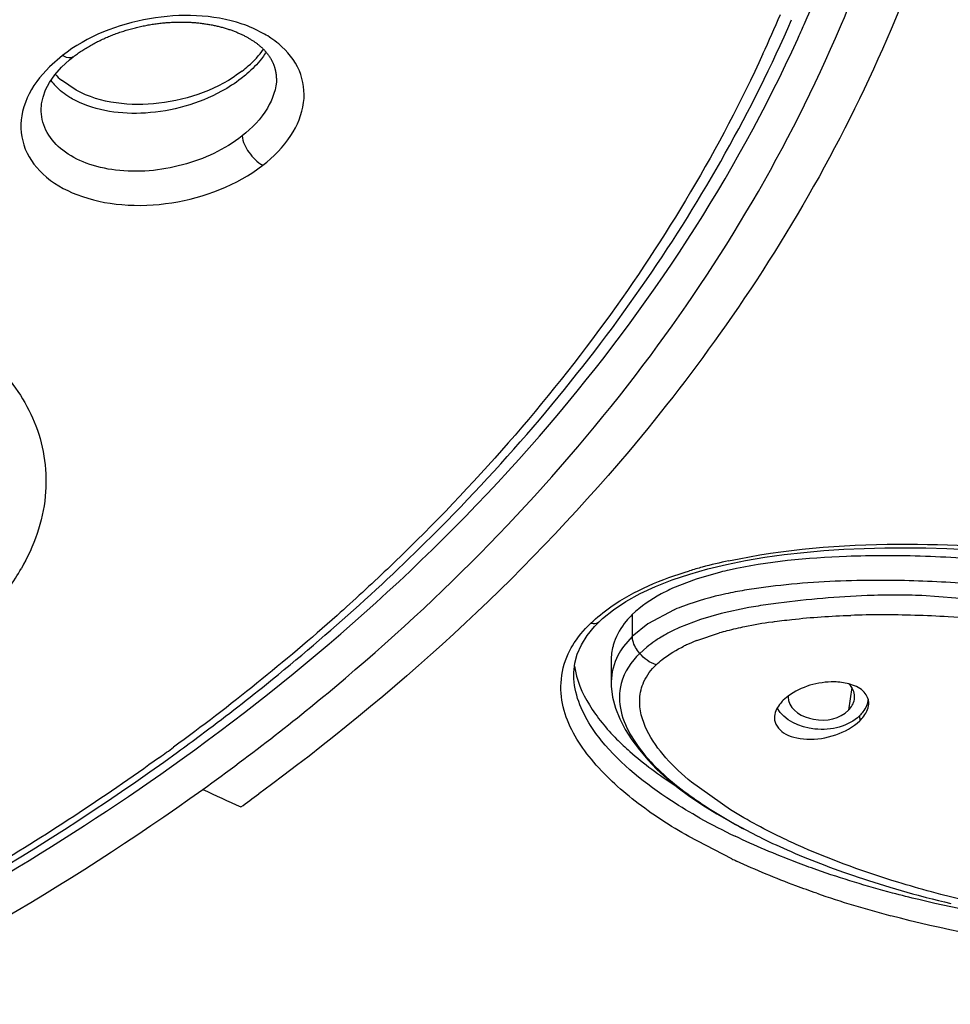
# Model space of a CAD drawing. Units: inches. Extents: x 0 to 11, y 0 to 8.5.
# Drawn here: x 4.7 to 4.8, y 5.4 to 5.6 of the extents above; entities that cross this region are included whole.
import ezdxf

# ---------------------------------------------------------------- set-up
doc = ezdxf.new("R2010")
doc.units = ezdxf.units.IN
doc.header["$LTSCALE"] = 0.605
doc.header["$MEASUREMENT"] = 0
doc.layers.get('0').update_dxf_attribs({"linetype": 'CONTINUOUS'})

msp = doc.modelspace()

# ---------------------------------------------------------------- linework, layer by layer
at = {"color": 7, "linetype": 'CONTINUOUS'}
for p, q in [((4.7149786748, 5.5687719895), (4.713492743, 5.5695148023)), ((4.6913732827, 5.5617252443), (4.6895158594, 5.562986419)), ((4.772092452, 5.5013356768), (4.7690537696, 5.5004625118)), ((4.7690537696, 5.5004625118), (4.7661079068, 5.4993112586)), ((4.8065077598, 5.4976822766), (4.7973472872, 5.4983955935)), ((4.7721893649, 5.4961581688), (4.7695956811, 5.4954050839)), ((4.7756536612, 5.4968951195), (4.7721893649, 5.4961581688)), ((4.7568598097, 5.4950684436), (4.7568574006, 5.4950661013)), ((4.7695956811, 5.4954050839), (4.7669792946, 5.4943911831)), ((4.7610602186, 5.4932872144), (4.7599454742, 5.492004785)), ((4.7628666458, 5.4919342932), (4.7619877059, 5.4911581788)), ((4.7584116403, 5.4902680124), (4.7584116403, 5.4874334247)), ((4.7537183374, 5.4883697033), (4.7537181593, 5.488425701)), ((4.7805897257, 5.4857997496), (4.7799830585, 5.4852859278)), ((4.7752722161, 5.4690314678), (4.7767094711, 5.4682876775)), ((4.7767137597, 5.4682876715), (4.7769954023, 5.4681469561)), ((4.7769954023, 5.4681469561), (4.7773884302, 5.4679530516)), ((4.7773884302, 5.4679530516), (4.7777948974, 5.467755477)), ((4.7777948974, 5.467755477), (4.7782144443, 5.4675546341)), ((4.7782144443, 5.4675546341), (4.7786463299, 5.4673510891)), ((4.7786463299, 5.4673510891), (4.7790898297, 5.4671453751)), ((4.7790898297, 5.4671453751), (4.7795442115, 5.466938002)), ((4.7795442115, 5.466938002), (4.7800089182, 5.4667293592)), ((4.7800089182, 5.4667293592), (4.7804838251, 5.4665195868)), ((4.7804838251, 5.4665195868), (4.7809689625, 5.466308743)), ((4.7809689625, 5.466308743), (4.7814643003, 5.4660969078)), ((4.7814643003, 5.4660969078), (4.7819697571, 5.4658841776)), ((4.7819697571, 5.4658841776), (4.7824851884, 5.4656706698)), ((4.7824851884, 5.4656706698), (4.7830103786, 5.4654565257)), ((4.7830103786, 5.4654565257), (4.7835450433, 5.4652419091)), ((4.7835450433, 5.4652419091), (4.784088843, 5.4650270004)), ((4.784088843, 5.4650270004), (4.7846414282, 5.4648119786)), ((4.7846414282, 5.4648119786), (4.7852026285, 5.4645969716)), ((4.7852026285, 5.4645969716), (4.7857725952, 5.4643820494)), ((4.7857725952, 5.4643820494), (4.7863514231, 5.4641673172)), ((4.7863514231, 5.4641673172), (4.7869391147, 5.4639529132)), ((4.7869391147, 5.4639529132), (4.7875357688, 5.4637389389)), ((4.7875357688, 5.4637389389), (4.7881415409, 5.4635254751)), ((4.7881415409, 5.4635254751), (4.7887565859, 5.4633126039)), ((4.7887565859, 5.4633126039), (4.7893810586, 5.4631004084)), ((4.7893810586, 5.4631004084), (4.790015112, 5.4628889729)), ((4.790015112, 5.4628889729), (4.7906588937, 5.4626783843)), ((4.7906588937, 5.4626783843), (4.7913125417, 5.462468733)), ((4.7913125417, 5.462468733), (4.7919761429, 5.4622601223)), ((4.7919761429, 5.4622601223), (4.7926496524, 5.4620526731)), ((4.7926496524, 5.4620526731), (4.7933330374, 5.4618464893)), ((4.7933330374, 5.4618464893), (4.7940263245, 5.4616416558)), ((4.7940263245, 5.4616416558), (4.7947294614, 5.4614382793)), ((4.7947294614, 5.4614382793), (4.795442373, 5.4612364711)), ((4.795442373, 5.4612364711), (4.7961649857, 5.4610363389)), ((4.7961649857, 5.4610363389), (4.7968972275, 5.4608379876)), ((4.7968972275, 5.4608379876), (4.7978884132, 5.4605764628)), ((4.7978884132, 5.4605764628), (4.7986428633, 5.4603826532)), ((4.7986428633, 5.4603826532), (4.7994067539, 5.4601909464)), ((4.7994067539, 5.4601909464), (4.800180091, 5.4600014439)), ((4.800180091, 5.4600014439), (4.8009628744, 5.4598142535))]:
    msp.add_line(p, q, dxfattribs=at)
at = {"color": 9, "linetype": 'CONTINUOUS'}
for p, q in [((4.6896419085, 5.5660761132), (4.6880318205, 5.5646656977)), ((4.6880318205, 5.5646656977), (4.6867832956, 5.5632878684)), ((4.778985185, 5.4996055004), (4.7751139281, 5.4990587366)), ((4.7610602144, 5.4960157916), (4.7610602186, 5.4932872144)), ((4.7663009717, 5.4966136731), (4.7630015157, 5.4948412743)), ((4.7630015157, 5.4948412743), (4.7610602588, 5.4932871921)), ((4.7691361933, 5.4927590915), (4.7719797137, 5.4937113161)), ((4.7885568114, 5.4868904279), (4.7881419421, 5.4840336931)), ((4.7895360662, 5.4833457125), (4.789567325, 5.4827090181)), ((4.773382278, 5.4715352952), (4.7684721218, 5.4750156137)), ((4.7735239199, 5.4654112262), (4.7681561044, 5.4681883984))]:
    msp.add_line(p, q, dxfattribs=at)
at = {"color": 7, "linetype": 'CONTINUOUS'}
for points in [[(4.6910101264, 5.565918413), (4.6910226903, 5.5659281134), (4.6911479201, 5.5660237357), (4.6912746136, 5.5661185572), (4.6914027372, 5.5662125613), (4.6915322558, 5.5663057303), (4.6916631303, 5.5663980443), (4.6917953275, 5.5664894878), (4.691928813, 5.5665800453), (4.6920635484, 5.5666696981), (4.6921995005, 5.5667584322), (4.6923366366, 5.5668462336), (4.6924749194, 5.5669330858), (4.6926143167, 5.5670189761), (4.6927547971, 5.5671038919), (4.6928963251, 5.5671878189), (4.6930388698, 5.5672707454), (4.6931824009, 5.5673526604), (4.6933268851, 5.5674335514), (4.693472293, 5.5675134078), (4.693618595, 5.5675922197), (4.6937657601, 5.567669976), (4.6939137556, 5.5677466652), (4.6940625576, 5.5678222803), (4.6942121491, 5.5678968178), (4.6943625015, 5.5679702682), (4.6945135878, 5.568042623), (4.6946653939, 5.5681138798), (4.6948178945, 5.5681840309), (4.6949710604, 5.5682530666), (4.6951248706, 5.5683209813), (4.6952792986, 5.5683877666), (4.6954343181, 5.5684534146), (4.6955899098, 5.5685179202), (4.6957460467, 5.5685812752), (4.6959027044, 5.5686434724), (4.6960598672, 5.5687045083), (4.6962175103, 5.5687643776), (4.6963756083, 5.5688230784), (4.6965341452, 5.5688806128), (4.6966930972, 5.56893698), (4.6968524391, 5.5689921785), (4.6970121526, 5.5690462095), (4.6971722138, 5.569099072), (4.697332599, 5.5691507653), (4.6974932905, 5.5692012905), (4.6976542649, 5.5692506469), (4.697815499, 5.5692988339), (4.6979769756, 5.5693458527), (4.6981386717, 5.5693917029), (4.6983005648, 5.569436384), (4.6984626378, 5.5694798971), (4.6986248684, 5.569522242), (4.6987872343, 5.5695634185), (4.6989497188, 5.5696034276), (4.6991123001, 5.5696422693), (4.6992749563, 5.5696799434), (4.6994376709, 5.5697164511), (4.6996004226, 5.5697517924), (4.6997631896, 5.5697859674), (4.699925956, 5.5698189772), (4.70008871, 5.5698508237), (4.7002514211, 5.5698815053), (4.700414045, 5.569911018), (4.7005765653, 5.5699393634), (4.7007389567, 5.5699665418), (4.7009011624, 5.5699925484), (4.7010631494, 5.5700173831), (4.7012249099, 5.5700410501), (4.7013864246, 5.5700635514), (4.7015476733, 5.5700848892), (4.7017086366, 5.5701050656), (4.701869296, 5.5701240832), (4.7020296321, 5.5701419442), (4.7021896264, 5.5701586527), (4.7023492626, 5.5701742155), (4.7025085236, 5.5701886395), (4.7026673921, 5.5702019315), (4.702825853, 5.5702140986), (4.7029838895, 5.5702251477), (4.703141485, 5.5702350858), (4.7032986251, 5.5702439199), (4.7034552935, 5.570251657), (4.7036114744, 5.5702583042), (4.7037671538, 5.5702638685), (4.7039223162, 5.5702683569), (4.7040769461, 5.5702717765), (4.7042310304, 5.5702741344), (4.7043845539, 5.5702754377), (4.704537502, 5.5702756934), (4.7046898617, 5.5702749087), (4.7048416186, 5.5702730905), (4.7049927585, 5.5702702461), (4.705143269, 5.5702663825), (4.7052931363, 5.5702615068), (4.7054423466, 5.5702556262), (4.705590888, 5.5702487476), (4.7057387471, 5.5702408783), (4.7058859106, 5.5702320253), (4.7060323672, 5.5702221957), (4.7061781038, 5.5702113967), (4.7063231078, 5.5701996354), (4.706467368, 5.5701869188), (4.7066108719, 5.5701732542), (4.7067536073, 5.5701586486), (4.7068955632, 5.5701431092), (4.7070367279, 5.5701266431), (4.7071770892, 5.5701092575), (4.7073166366, 5.5700909595), (4.7074553582, 5.5700717563), (4.7075932429, 5.5700516552), (4.7077302816, 5.570030663), (4.7078664626, 5.570008787), (4.7080017758, 5.5699860349), (4.7081362158, 5.5699624155), (4.708269775, 5.5699379387), (4.7084024442, 5.5699126146), (4.7085342158, 5.569886453), (4.7086650819, 5.5698594638), (4.7087950345, 5.5698316569), (4.7089240658, 5.569803042), (4.7090521682, 5.5697736292), (4.709179334, 5.5697434281), (4.7093055553, 5.5697124487), (4.7094308247, 5.5696807008), (4.7095551348, 5.5696481943), (4.7096784774, 5.5696149391), (4.7098008457, 5.5695809451), (4.7099222322, 5.569546222), (4.7100426283, 5.5695107803), (4.7101620273, 5.5694746297), (4.7102804222, 5.56943778), (4.7103978034, 5.569400242), (4.7105141645, 5.5693620256), (4.7106294989, 5.5693231406), (4.7107437956, 5.5692835986), (4.7108570487, 5.5692434094), (4.7109692516, 5.5692025831), (4.7110803917, 5.5691611321), (4.7111904636, 5.5691190664), (4.7112994606, 5.5690763964), (4.7114073675, 5.5690331361), (4.7115141797, 5.5689892954), (4.71161989, 5.5689448853), (4.7117244799, 5.568899922), (4.7118279453, 5.5688544155), (4.7119302787, 5.5688083778), (4.7120314556, 5.5687618284), (4.7121314733, 5.5687147778), (4.7122303232, 5.5686672388), (4.7123279715, 5.5686192373), (4.7124244245, 5.5685707799), (4.7125196643, 5.5685218853), (4.7126136211, 5.5684726005), (4.7127062934, 5.5684229382), (4.7127976724, 5.5683729156), (4.7128876793, 5.568322591), (4.7129763127, 5.5682719831), (4.7130635695, 5.5682211115), (4.713149367, 5.5681700435), (4.7132337443, 5.5681187756), (4.7133166529, 5.568067357), (4.7133978734, 5.5680159478), (4.7134775278, 5.5679644965), (4.713555474, 5.5679131201), (4.7136310902, 5.5678622672), (4.7137038921, 5.5678123233), (4.7137743212, 5.5677630424), (4.713843152, 5.567713916), (4.7139105207, 5.5676648738), (4.7139762836, 5.5676160497), (4.714040819, 5.5675671881), (4.714104251, 5.5675182095), (4.7141664567, 5.5674692238), (4.7142274475, 5.5674202398), (4.7142872242, 5.567371275), (4.7143457896, 5.5673223458), (4.7144031595, 5.5672734578), (4.7144593364, 5.5672246276), (4.714514325, 5.5671758708), (4.7145681451, 5.5671271893), (4.7146207568, 5.5670786402), (4.7146722111, 5.5670301978), (4.7147226666, 5.5669817291), (4.7147720654, 5.5669333039), (4.7148204843, 5.5668848626)], [(4.7148204843, 5.5668848626), (4.7148683004, 5.5668360367), (4.7149156972, 5.5667866312), (4.7149625424, 5.5667367741), (4.7150087415, 5.566686562), (4.7150543031, 5.5666359842), (4.7150992521, 5.5665850095), (4.7151435175, 5.5665337161), (4.7151871017, 5.566482101), (4.7152300244, 5.5664301391), (4.7152722405, 5.5663778837), (4.7153137529, 5.5663253316), (4.7153545737, 5.5662724662), (4.7153946726, 5.5662193264), (4.715434046, 5.5661659174), (4.7154727078, 5.56611222), (4.715510654, 5.5660582387), (4.7155478966, 5.5660039565), (4.7155844321, 5.56594938), (4.7156202345, 5.5658945511), (4.7156553459, 5.5658394073), (4.7156897316, 5.5657840042), (4.7157232588, 5.5657285667), (4.7157559035, 5.5656731534), (4.7157877088, 5.5656177088), (4.7158186511, 5.5655622924), (4.7158487318, 5.5655069229), (4.7158779702, 5.5654515861), (4.7159063719, 5.5653962922), (4.7159339471, 5.5653410428), (4.7159607052, 5.5652858406), (4.7159866513, 5.5652306974), (4.7160117953, 5.565175615), (4.7160361464, 5.5651205959), (4.7160597091, 5.5650656534), (4.7160824932, 5.5650107895), (4.7161045078, 5.5649560066), (4.7161257574, 5.5649013196), (4.7161462514, 5.5648467303), (4.7161659989, 5.5647922416), (4.7161850045, 5.5647378691), (4.7162032777, 5.5646836152), (4.7162208274, 5.5646294826), (4.7162376586, 5.5645754879), (4.7162537806, 5.5645216338), (4.7162692027, 5.5644679231), (4.7162839302, 5.564414373), (4.7162979847, 5.564360939), (4.7163113622, 5.5643076713), (4.7163240354, 5.56425473), (4.7163360302, 5.5642020668), (4.7163473461, 5.5641497372), (4.7163579311, 5.5640980583), (4.7163677928, 5.5640471032), (4.7163769659, 5.5639968077), (4.7163854521, 5.5639472838), (4.7163932747, 5.5638985345), (4.7164004558, 5.5638505644), (4.7164070028, 5.5638034879), (4.7164129412, 5.5637573024), (4.7164182949, 5.563712016), (4.7164230744, 5.5636677596), (4.716427308, 5.5636245253), (4.7164310208, 5.5635823236), (4.7164342273, 5.5635413116), (4.71643696, 5.5635014398), (4.7164392431, 5.5634627558), (4.7164410905, 5.5634255607), (4.7164425393, 5.5633897778), (4.7164436185, 5.5633554756), (4.7164443498, 5.5633231716), (4.7164447775, 5.5632927406), (4.7164449394, 5.5632642919), (4.7164449198, 5.5632467944)], [(4.6887000672, 5.5636636646), (4.6895299745, 5.56460844), (4.6905254267, 5.5655287923), (4.6910073063, 5.5659165342)], [(4.6869981726, 5.5590816637), (4.6869932439, 5.5591982648), (4.6870356335, 5.5600086143), (4.6872174209, 5.5608730606), (4.6875486712, 5.5617786686), (4.6880397466, 5.5627134312), (4.6887000672, 5.5636636646)], [(4.772849058, 5.5023054303), (4.7752305123, 5.502786525), (4.777647882, 5.5031952474), (4.7800929814, 5.503537142), (4.7825662725, 5.5038162144), (4.7850644151, 5.5040360729), (4.7875832583, 5.5042008435), (4.7901226143, 5.5043149754), (4.7926811606, 5.5043803781), (4.7952573273, 5.5043981891), (4.79785209, 5.5043698249), (4.8004637483, 5.5042969069), (4.8030914982, 5.5041805046)], [(4.7682483743, 5.5011027441), (4.7705169145, 5.5017459685), (4.772849058, 5.5023054303)], [(4.7568598097, 5.4950684436), (4.757342003, 5.4955173947), (4.7586882455, 5.4966025734), (4.7602665677, 5.4976554287), (4.762040123, 5.4986421037), (4.7639802306, 5.4995487584), (4.7660614732, 5.5003708729), (4.7682483743, 5.5011027441)], [(4.7546836497, 5.4922391126), (4.7554089464, 5.4933974117), (4.7563245935, 5.4945171599), (4.7568576568, 5.4950658337)], [(4.7537209075, 5.4883706341), (4.7537251642, 5.4887538172), (4.7538539844, 5.4899108716), (4.7541666431, 5.4910692722), (4.7546836497, 5.4922391126)], [(4.7583925684, 5.4875881059), (4.7584026817, 5.4870646028), (4.7585724947, 5.4856863396), (4.7589398315, 5.4843095006), (4.7594833184, 5.4829543642)], [(4.7594833184, 5.4829543642), (4.7601785008, 5.4816236848), (4.7610061843, 5.4803197971), (4.7619457108, 5.4790522011), (4.7629931136, 5.4778179001), (4.7641527048, 5.4766122634), (4.7654223042, 5.4754407233), (4.7667957277, 5.4743093439), (4.7682817372, 5.4732085149), (4.7698970702, 5.4721233032), (4.7716387328, 5.4710520662), (4.7734761499, 5.4700035878), (4.7752722161, 5.4690314678)]]:
    msp.add_lwpolyline(points, dxfattribs=at)
at = {"color": 9, "linetype": 'CONTINUOUS'}
for centre, radius, start, end in [((4.6116815906, 5.642349357), 0.1823730611, 335.3471588074, 337.0427863281), ((4.7063193665, 5.5721634839), 0.0104988621, 326.3881703317, 327.4413909222), ((4.694067214, 5.5672908533), 0.0072950289, 216.4952946908, 223.4918036161), ((4.7868706887, 5.4385063158), 0.065703388, 102.0698682474, 105.0406347009), ((4.65867392, 5.516540565), 0.0297351178, 324.7238648342, 330.299350591), ((4.7842636498, 5.4483689679), 0.055502089, 105.0836522916, 106.8017710896), ((4.7842794492, 5.4447141762), 0.0551120498, 99.5731707226, 102.0236648808), ((4.7763997413, 5.4732437688), 0.0254585462, 113.1655687148, 113.3704823107), ((4.7770768984, 5.471630352), 0.0272082655, 110.6384290548, 113.1399997295), ((4.7922799663, 5.376750018), 0.1192366625, 90.0031787301, 91.8543113595), ((4.7921812448, 5.3537171945), 0.1422695156, 86.5892676393, 89.9629062997), ((4.7870869093, 5.436688326), 0.0590176077, 98.2984067886, 101.6496151162), ((4.7908931847, 5.3299157466), 0.1661054861, 84.7290120306, 86.6341953989), ((4.7827970999, 5.4558943499), 0.039333685, 104.5636402048, 105.9629578789), ((4.7845685825, 5.4489177396), 0.0465315949, 101.6532927593, 104.514704684), ((4.777546642, 5.4712191979), 0.0231236386, 111.3286148363, 114.7511615373), ((4.7763329908, 5.4739019934), 0.0201791808, 114.8109838943, 115.7158598681), ((4.5426049689, 5.70347334), 0.2823313888, 305.6701814608, 310.2703879594), ((4.5321154282, 5.7137677174), 0.2903947674, 305.7606266324, 306.1892825195), ((4.8074876753, 5.5384137544), 0.0777805067, 240.7994709997, 244.4417555136), ((4.8144870352, 5.5515874454), 0.0954165476, 244.5763292895, 244.9722690068), ((4.8275727344, 5.5873985233), 0.1335569501, 251.035507975, 255.195207113)]:
    msp.add_arc(centre, radius, start, end, dxfattribs=at)
at = {"color": 7, "linetype": 'CONTINUOUS'}
for centre, radius, start, end in [((4.7068017817, 5.5540256882), 0.0168725107, 66.636702877, 71.4610974765), ((4.6145449616, 5.6441014344), 0.1836717251, 335.5767927996, 336.1934367981), ((4.7084611996, 5.5574160619), 0.0130933026, 55.9929145423, 60.1473155489), ((4.7091565359, 5.558437328), 0.0118578081, 50.1370893622, 56.0181485549), ((4.6950512811, 5.5694386028), 0.0085012688, 222.2171693277, 229.3732295031), ((4.7927376238, 5.3580701054), 0.1453251236, 85.9967311779, 90.0268979207), ((4.7835515381, 5.4547798791), 0.0479453121, 102.4578879467, 103.8277196849), ((4.7939937687, 5.4127875117), 0.0856737402, 87.7567039991, 89.9427450721), ((4.7903619777, 5.412034548), 0.0861289146, 97.3233603856, 99.0531511276), ((4.7872513757, 5.4318119644), 0.0661084265, 99.0879371642, 100.1039581887), ((4.7746140584, 5.4767298884), 0.0192293426, 119.0384338831, 121.857846219), ((4.7757424247, 5.4746953532), 0.0215558299, 116.069498973, 119.0356924319), ((4.7766654369, 5.4728248269), 0.0236416808, 114.186377757, 116.0866647289), ((4.7656214183, 5.490240154), 0.0072143739, 161.2236013543, 165.2955452102), ((4.7725144054, 5.4799316845), 0.0153994117, 124.0861306888, 128.7925027091), ((4.7736829506, 5.4782352159), 0.0174593264, 121.8699438099, 124.141978612), ((4.7655504468, 5.490267394), 0.0071388173, 165.3624249448, 179.9950448412), ((4.7826030683, 5.4856882833), 0.0020081052, 176.9413610963, 192.345378394), ((4.5339733779, 5.7128623899), 0.2893587215, 306.0081350918, 306.717098172), ((5.2679546741, 6.6772360487), 1.3273709321, 245.0121036689, 245.2384758097), ((4.5389282652, 5.7126405303), 0.2964892109, 305.7127378533, 306.2492644032)]:
    msp.add_arc(centre, radius, start, end, dxfattribs=at)
at = {"color": 9, "linetype": 'CONTINUOUS'}
for points, knots in [([(5.0614150745, 5.6972788433), (5.0622322904, 5.6942842887), (5.0627330556, 5.6878243028), (5.0616568624, 5.6781791152), (5.0598652838, 5.668495746), (5.0588324218, 5.6587422478), (5.0574564586, 5.6491045475), (5.0556833002, 5.6395045407), (5.0535070148, 5.6299520044), (5.0503578966, 5.617228507), (5.0457454034, 5.6013949227), (5.0364676154, 5.5762868507), (5.0216165857, 5.5454970288), (4.999270336, 5.5100616424), (4.9723235135, 5.4763174806), (4.9410823626, 5.4444999941), (4.8933242406, 5.404441703), (4.8241216945, 5.3609215199), (4.6974341351, 5.3070756318), (4.5561760698, 5.2807988406), (4.4121241975, 5.2821455285), (4.2722144797, 5.3019886847), (4.1413318268, 5.3483145082), (4.0323265301, 5.4205377198), (3.9773751194, 5.4736765846), (3.9426403669, 5.5200836966), (3.921617658, 5.5559090717), (3.9052935615, 5.5929833363), (3.8980312157, 5.618630104), (3.8948762282, 5.6314056509)], [0, 0, 0, 0, 0.0061380915, 0.0126076237, 0.0191796084, 0.025598106, 0.0319941472, 0.0384273249, 0.0448961285, 0.051364615, 0.0643461673, 0.0774821596, 0.1042587032, 0.131769119, 0.1601562218, 0.1894861308, 0.2197978118, 0.2832605947, 0.3502557267, 0.4911734444, 0.5631920725, 0.6345002662, 0.7700743403, 0.832999802, 0.8920076116, 0.9201317769, 0.9474197185, 0.9739781894, 1, 1, 1, 1]), ([(3.9270885721, 5.6853613017), (3.9270885721, 5.6599497253), (3.9344860037, 5.6079464846), (3.9667394866, 5.5341492373), (4.0185100888, 5.4667529158), (4.1130725982, 5.3864191255), (4.2345187451, 5.3315577994), (4.3679188447, 5.303251895), (4.4743979077, 5.2958923104), (4.5808770919, 5.3032515956), (4.7142773374, 5.3315571573), (4.8357227565, 5.3864181234), (4.930286659, 5.4667507372), (4.98205502, 5.534147952), (5.0143187448, 5.6079419279), (5.0216983391, 5.6599476655), (5.021695224, 5.6853578092)], [0, 0, 0, 0, 0.0516948943, 0.1052601126, 0.1621332928, 0.2230562496, 0.3562195436, 0.4274230966, 0.500000924, 0.5725789423, 0.6437827482, 0.7769455394, 0.8378681029, 0.8947414619, 0.9483080198, 1, 1, 1, 1]), ([(5.0126319767, 5.6827800152), (5.0126206985, 5.6577911582), (5.0053821457, 5.6066467564), (4.9736423698, 5.5340739353), (4.92272603, 5.4678005878), (4.8297396807, 5.3887889815), (4.7103054407, 5.3348401437), (4.5791171587, 5.3070060744), (4.4744029875, 5.2997550295), (4.3696873313, 5.3069970541), (4.238498017, 5.3348323077), (4.1190635992, 5.3887754644), (4.0260779806, 5.4677870671), (3.9751798861, 5.5340680415), (3.9434105305, 5.6066295868), (3.9362015604, 5.6577780914), (3.9361819157, 5.6827657474)], [0, 0, 0, 0, 0.0516920148, 0.105261246, 0.1621369514, 0.2230561131, 0.3562198879, 0.4274233696, 0.5000017907, 0.5725819991, 0.6437864338, 0.7769494758, 0.8378665857, 0.8947378839, 0.9483104589, 1, 1, 1, 1]), ([(4.7865233815, 5.5682634802), (4.7885213094, 5.5728720604), (4.7956223659, 5.5912686952), (4.7996083686, 5.6108984738), (4.8004951434, 5.6255637361)], [0, 0, 0, 0, 0.2547807465, 1, 1, 1, 1]), ([(4.7251027152, 5.4880537827), (4.7384618109, 5.4993848092), (4.7622980768, 5.5238729483), (4.7800084836, 5.5532356965), (4.7865233815, 5.5682634802)], [0, 0, 0, 0, 0.5167886076, 1, 1, 1, 1]), ([(4.7150628919, 5.566351697), (4.7149112745, 5.5661235775), (4.714238873, 5.5651919003), (4.7134318153, 5.564360927), (4.7127721501, 5.5637871292)], [0, 0, 0, 0, 0.2385533141, 1, 1, 1, 1]), ([(4.7774316766, 5.5662780589), (4.7720045344, 5.5544519672), (4.7581937817, 5.5313031903), (4.740303998, 5.5112099738), (4.7303631765, 5.5017295076)], [0, 0, 0, 0, 0.4864507122, 1, 1, 1, 1]), ([(4.691006251, 5.56591544), (4.6909315143, 5.5658586048), (4.6904767758, 5.5656691087), (4.6899720562, 5.5658861843), (4.6896420361, 5.5660754768)], [0, 0, 0, 0, 0.1979409574, 1, 1, 1, 1]), ([(4.6867832956, 5.5632878684), (4.6858031655, 5.5620540746), (4.6843126313, 5.5593430336), (4.6844162612, 5.5546873528), (4.6871270949, 5.5508126693), (4.6916121897, 5.5482979021), (4.6972457358, 5.5471313427), (4.7053927098, 5.5474795326), (4.7114880149, 5.5498240755), (4.7147466694, 5.5523220206)], [0, 0, 0, 0, 0.1109337175, 0.2094403791, 0.311099917, 0.4284943696, 0.5636372815, 0.7109360243, 1, 1, 1, 1]), ([(4.7127721501, 5.5637871292), (4.7125373941, 5.5635829309), (4.7115410087, 5.562767507), (4.710452285, 5.5620672259), (4.7095959271, 5.5615991937)], [0, 0, 0, 0, 0.2417456453, 1, 1, 1, 1]), ([(4.6912944982, 5.5604252701), (4.6910510482, 5.5605491503), (4.6901395837, 5.5610573493), (4.689304653, 5.5617105397), (4.6887748687, 5.5622700438)], [0, 0, 0, 0, 0.2617224024, 1, 1, 1, 1]), ([(4.7095959271, 5.5615991937), (4.7066933878, 5.5600128454), (4.7004888665, 5.55825216), (4.6939380506, 5.5590826331), (4.6912945075, 5.5604252621)], [0, 0, 0, 0, 0.5273244093, 1, 1, 1, 1]), ([(4.7121708533, 5.5560047154), (4.712221698, 5.5552682276), (4.7129630509, 5.5538371539), (4.7140505267, 5.5527035499), (4.7147465586, 5.5523225191)], [0, 0, 0, 0, 0.4819614611, 1, 1, 1, 1]), ([(4.6034160826, 5.5278362285), (4.6049664797, 5.5290236644), (4.6084176119, 5.5311052761), (4.6139350148, 5.5337736904), (4.6198578936, 5.5360770143), (4.6282182997, 5.5384599071), (4.6390239594, 5.5401178852), (4.6518393737, 5.5399556386), (4.6637322762, 5.5377354052), (4.6739479695, 5.5335355152), (4.6818519529, 5.5275840119), (4.6853069389, 5.5223443832), (4.6863256738, 5.5196646468)], [0, 0, 0, 0, 0.0633614807, 0.1301303128, 0.1988014811, 0.2692326341, 0.4118792413, 0.5517285726, 0.6832037844, 0.8021702077, 0.9069846832, 1, 1, 1, 1]), ([(4.6863256738, 5.5196646468), (4.6873803595, 5.5168903433), (4.6882301304, 5.5105402574), (4.6860706185, 5.5045645148), (4.6845026134, 5.5018077504)], [0, 0, 0, 0, 0.4834286442, 1, 1, 1, 1]), ([(4.7731318265, 5.5027572213), (4.7800683241, 5.5042478037), (4.7938702803, 5.5053065531), (4.8137715581, 5.5041147566), (4.8321451688, 5.5011299342), (4.8437545436, 5.498176175), (4.8492490474, 5.496422749)], [0, 0, 0, 0, 0.2762585198, 0.5344421824, 0.7754254926, 1, 1, 1, 1]), ([(4.7303631765, 5.5017295076), (4.7282948501, 5.4997569645), (4.719741704, 5.4918772156), (4.7106585433, 5.4845770395), (4.7035803867, 5.4793985878)], [0, 0, 0, 0, 0.2457898527, 1, 1, 1, 1]), ([(4.7558471601, 5.4949295401), (4.7566207234, 5.4956821076), (4.7602985885, 5.4986404796), (4.7647567554, 5.5004549039), (4.7682201389, 5.5015017039)], [0, 0, 0, 0, 0.2297543635, 1, 1, 1, 1]), ([(4.7934385335, 5.5002996036), (4.7922555801, 5.5003112021), (4.7874310184, 5.5002971814), (4.7826028838, 5.5000247179), (4.778985185, 5.4996055004)], [0, 0, 0, 0, 0.2451876736, 1, 1, 1, 1]), ([(4.8056610932, 5.4996675753), (4.8046630854, 5.4997584635), (4.8005966718, 5.5000941701), (4.796516487, 5.5002694253), (4.7934385335, 5.5002996036)], [0, 0, 0, 0, 0.2456076273, 1, 1, 1, 1]), ([(4.7785689755, 5.4950880077), (4.7793966648, 5.4952096524), (4.7826676884, 5.4956279538), (4.7859624768, 5.4958437039), (4.7884216838, 5.4959242406)], [0, 0, 0, 0, 0.2537317629, 1, 1, 1, 1]), ([(4.7530410661, 5.4911153034), (4.7531950613, 5.4914489182), (4.7539357603, 5.4928507996), (4.7549606609, 5.4940966872), (4.7558471601, 5.4949295401)], [0, 0, 0, 0, 0.2320002079, 1, 1, 1, 1]), ([(4.7568578884, 5.4950655491), (4.7566852818, 5.4948958355), (4.7562865058, 5.494823959), (4.7559561657, 5.494904503), (4.7558584705, 5.4949348877)], [0, 0, 0, 0, 0.7029091498, 1, 1, 1, 1]), ([(4.7619877059, 5.4911581788), (4.7615986259, 5.4916206646), (4.7611774077, 5.4923265039), (4.7610589099, 5.4931087476), (4.7610589154, 5.4932878894)], [0, 0, 0, 0, 0.7713636059, 1, 1, 1, 1]), ([(4.7681561044, 5.4681883984), (4.7658073512, 5.4695182337), (4.7614063578, 5.4723783741), (4.7558166347, 5.477498097), (4.75249932, 5.4827716966), (4.7519068302, 5.4875741002), (4.7525166264, 5.4899791592), (4.7530410661, 5.4911153034)], [0, 0, 0, 0, 0.2706436215, 0.5236155546, 0.7582720565, 0.8745252059, 1, 1, 1, 1]), ([(4.7640518088, 5.489730294), (4.7642881271, 5.4899612392), (4.7653608009, 5.4908899583), (4.7665987434, 5.491611311), (4.7675770729, 5.4920825665)], [0, 0, 0, 0, 0.2332961552, 1, 1, 1, 1]), ([(4.7684721218, 5.4750156137), (4.7673304514, 5.4759558577), (4.7652183543, 5.4779299168), (4.7627014859, 5.4813530174), (4.7616999887, 5.4848700654), (4.7624275472, 5.4878098095), (4.7634275153, 5.4891238424), (4.7640518088, 5.489730294)], [0, 0, 0, 0, 0.2537489101, 0.493489531, 0.7246200269, 0.8506752152, 1, 1, 1, 1]), ([(4.7572138409, 5.4802069944), (4.7567219833, 5.4808123401), (4.754961306, 5.483204572), (4.7537496998, 5.4861646484), (4.7537209105, 5.4883704105)], [0, 0, 0, 0, 0.2612182242, 1, 1, 1, 1]), ([(4.7695410769, 5.4705177833), (4.7683316281, 5.4711955626), (4.7638499611, 5.4738925342), (4.7596443947, 5.4772156304), (4.7572138409, 5.4802069944)], [0, 0, 0, 0, 0.2645457025, 1, 1, 1, 1]), ([(4.701822182, 5.4781223511), (4.6947637787, 5.4730389839), (4.6644528217, 5.453198596), (4.630834621, 5.4386046366), (4.6046176862, 5.4303095524)], [0, 0, 0, 0, 0.2403110801, 1, 1, 1, 1]), ([(4.6429913382, 5.4432630135), (4.6485588465, 5.4456737375), (4.6699853937, 5.4555889003), (4.6904235941, 5.4676932284), (4.7046622877, 5.4779387813)], [0, 0, 0, 0, 0.2569820246, 1, 1, 1, 1]), ([(4.6320229688, 5.4337680157), (4.6388747304, 5.4364372093), (4.6651162916, 5.4475360798), (4.6900706223, 5.461775735), (4.70723436, 5.4741133956)], [0, 0, 0, 0, 0.2580903857, 1, 1, 1, 1]), ([(4.7824738647, 5.4668254983), (4.7816734465, 5.467176057), (4.778566181, 5.4685909406), (4.7755421774, 5.4701973937), (4.773382278, 5.4715352952)], [0, 0, 0, 0, 0.2559130418, 1, 1, 1, 1]), ([(4.7841988522, 5.4640260716), (4.783308317, 5.464339091), (4.7798319556, 5.465609228), (4.7764170348, 5.4670519214), (4.7739309554, 5.4682442898)], [0, 0, 0, 0, 0.255039286, 1, 1, 1, 1]), ([(4.7985343469, 5.4612719687), (4.7971293834, 5.4616500878), (4.7916817796, 5.4632116294), (4.7863323856, 5.4651355836), (4.7824738647, 5.4668254983)], [0, 0, 0, 0, 0.2567273951, 1, 1, 1, 1]), ([(4.784169113, 5.4610910232), (4.7832988375, 5.4613907679), (4.7798981155, 5.4626049663), (4.7765582919, 5.4639919661), (4.7741204099, 5.4651302124)], [0, 0, 0, 0, 0.2549039011, 1, 1, 1, 1]), ([(4.79695461, 5.4602918711), (4.7958551758, 5.4605553832), (4.7915582399, 5.4616390105), (4.7873129488, 5.46293148), (4.7841988522, 5.4640260716)], [0, 0, 0, 0, 0.2551252877, 1, 1, 1, 1]), ([(4.8186892597, 5.4567072105), (4.8168133196, 5.4568842078), (4.8095127804, 5.4577048621), (4.80226605, 5.4590188266), (4.79695461, 5.4602918711)], [0, 0, 0, 0, 0.2564980846, 1, 1, 1, 1]), ([(4.8247322365, 5.4567217008), (4.822445694, 5.456915142), (4.8136260209, 5.457864649), (4.8048836247, 5.4595631818), (4.7985343469, 5.4612719687)], [0, 0, 0, 0, 0.2587072258, 1, 1, 1, 1]), ([(4.8203141249, 5.4536646895), (4.8179706509, 5.4538606571), (4.8089291416, 5.4548389087), (4.7999622436, 5.4565482185), (4.7934453766, 5.4582753946)], [0, 0, 0, 0, 0.2586077583, 1, 1, 1, 1])]:
    msp.add_open_spline(points, degree=3, knots=knots, dxfattribs=at)
at = {"color": 7, "linetype": 'CONTINUOUS'}
for points, knots in [([(3.933059552, 5.6859917237), (3.9330599304, 5.6607348479), (3.9403585666, 5.609073796), (3.9722828103, 5.5357961074), (4.0234437912, 5.4689327672), (4.1167283219, 5.3893684714), (4.2364792996, 5.3349754828), (4.3680002847, 5.3068171209), (4.4729701836, 5.2993667685), (4.5779925766, 5.3064263818), (4.7097468645, 5.3341008376), (4.8298741155, 5.3880468311), (4.9237242224, 5.4672367729), (4.9753746178, 5.533890235), (5.0078468932, 5.607028141), (5.0155410408, 5.6586795072), (5.0157312188, 5.6839493063)], [0, 0, 0, 0, 0.0519434826, 0.105709434, 0.1626769289, 0.2235724648, 0.3564097317, 0.4273788574, 0.4997148214, 0.5720693478, 0.6430923095, 0.7761185672, 0.8371242083, 0.8941914769, 0.9480284675, 1, 1, 1, 1]), ([(4.7825886907, 5.5699623239), (4.7846892375, 5.574723495), (4.7921371159, 5.5937356796), (4.7961863461, 5.6140997655), (4.79700269, 5.6292862572)], [0, 0, 0, 0, 0.2549408688, 1, 1, 1, 1]), ([(4.8054935895, 5.6110472469), (4.8033126877, 5.5972253879), (4.7953202355, 5.5694358646), (4.7811904761, 5.5442757369), (4.7728035204, 5.5323113363)], [0, 0, 0, 0, 0.4891909516, 1, 1, 1, 1]), ([(4.7121663707, 5.5700226505), (4.7084939608, 5.571257365), (4.7003421418, 5.5714751975), (4.6927595539, 5.5685047117), (4.6896419085, 5.5660761132)], [0, 0, 0, 0, 0.4950475832, 1, 1, 1, 1]), ([(4.7378539094, 5.5077779885), (4.7469995617, 5.517103), (4.7634403331, 5.5367730713), (4.7760496207, 5.5591416478), (4.7810204499, 5.5705409125)], [0, 0, 0, 0, 0.5122643754, 1, 1, 1, 1]), ([(4.7046622877, 5.4779387813), (4.7215065603, 5.4900591971), (4.7515928466, 5.5168805321), (4.7738642555, 5.5507241231), (4.781781054, 5.5681580873)], [0, 0, 0, 0, 0.5201061413, 1, 1, 1, 1]), ([(4.7147466694, 5.5523220206), (4.7161020502, 5.5533715122), (4.7183917913, 5.555672246), (4.7202366767, 5.5599807469), (4.7196774705, 5.5643941336), (4.7178435901, 5.566629782), (4.7167568322, 5.5675391469)], [0, 0, 0, 0, 0.2884041411, 0.5359646464, 0.7615925207, 1, 1, 1, 1]), ([(4.7121691067, 5.564139485), (4.7124332141, 5.5643438338), (4.7134174221, 5.5651566066), (4.7142991536, 5.5660998119), (4.7148489825, 5.5668655614)], [0, 0, 0, 0, 0.261573028, 1, 1, 1, 1]), ([(4.7121690964, 5.5641394784), (4.7092227915, 5.5618598269), (4.7021163491, 5.5592919544), (4.6944573438, 5.560069338), (4.6913732827, 5.5617252443)], [0, 0, 0, 0, 0.5155527739, 1, 1, 1, 1]), ([(4.7164907903, 5.5632464321), (4.7164615854, 5.5619348023), (4.7154569146, 5.5590764192), (4.7134001023, 5.5569749115), (4.7121691067, 5.5560059719)], [0, 0, 0, 0, 0.4557706845, 1, 1, 1, 1]), ([(4.7121690964, 5.5560059641), (4.7099928998, 5.5542882967), (4.7047728825, 5.5518995245), (4.6978092768, 5.5512556277), (4.6927122961, 5.5523965472), (4.6896879289, 5.5539726644), (4.6875874673, 5.5562530429), (4.6870262634, 5.5581592362), (4.6869794164, 5.5590790426)], [0, 0, 0, 0, 0.2812870902, 0.565582261, 0.6935521373, 0.8067905229, 0.9065557546, 1, 1, 1, 1]), ([(4.7728035204, 5.5323113363), (4.7689780646, 5.5268541373), (4.7520274817, 5.5048783223), (4.7312285568, 5.4859909158), (4.7142421265, 5.4735361551)], [0, 0, 0, 0, 0.2403541296, 1, 1, 1, 1]), ([(4.7069706521, 5.48091323), (4.709760862, 5.4829943404), (4.7205546029, 5.4913537398), (4.7307321629, 5.5005165744), (4.7378539094, 5.5077779885)], [0, 0, 0, 0, 0.2549742572, 1, 1, 1, 1]), ([(4.7926693999, 5.5033952129), (4.7910792871, 5.5033926489), (4.7845645297, 5.5032597535), (4.7780223168, 5.5026607885), (4.7732086802, 5.5015963104)], [0, 0, 0, 0, 0.243880969, 1, 1, 1, 1]), ([(4.7661079068, 5.4993112586), (4.7656224013, 5.4990895799), (4.763818828, 5.4981970612), (4.7621214198, 5.4970491732), (4.7610593592, 5.4960176826)], [0, 0, 0, 0, 0.2649730994, 1, 1, 1, 1]), ([(4.7940793813, 5.4984612091), (4.7928821744, 5.4984622963), (4.7879705866, 5.4983568557), (4.783067243, 5.4979374676), (4.7793832104, 5.4974608707)], [0, 0, 0, 0, 0.2437341061, 1, 1, 1, 1]), ([(4.7610593592, 5.4960176826), (4.7607874603, 5.4957524874), (4.7598450304, 5.4947385264), (4.759114354, 5.4935139026), (4.7587909795, 5.4925622858)], [0, 0, 0, 0, 0.274258059, 1, 1, 1, 1]), ([(4.7599454742, 5.492004785), (4.7596924052, 5.4916566031), (4.7588554749, 5.490322287), (4.7584359996, 5.4887295303), (4.7584131486, 5.4875873115)], [0, 0, 0, 0, 0.2736601524, 1, 1, 1, 1]), ([(4.7619876868, 5.4911581881), (4.7609318324, 5.4901306802), (4.7593209787, 5.4877927991), (4.7594094808, 5.4838262844), (4.7608915213, 5.4806284307), (4.7637759671, 5.4768218658), (4.7686430271, 5.4728550955), (4.7729804871, 5.4702518105), (4.7752722161, 5.4690314678)], [0, 0, 0, 0, 0.1472521314, 0.2654352827, 0.3789739143, 0.4947837992, 0.7404971795, 1, 1, 1, 1]), ([(4.7881947933, 5.4873388534), (4.7876015659, 5.4874961703), (4.7849790586, 5.4877960665), (4.7822062355, 5.4870034309), (4.7805897257, 5.4857997496)], [0, 0, 0, 0, 0.2334327735, 1, 1, 1, 1]), ([(4.790684795, 5.4850376832), (4.7906551619, 5.4855650826), (4.7899785224, 5.4867078903), (4.7888320727, 5.4871698544), (4.7881947933, 5.4873388534)], [0, 0, 0, 0, 0.4448120144, 1, 1, 1, 1]), ([(4.7888959582, 5.4853925328), (4.7889813645, 5.4858982798), (4.7887884365, 5.4866663454), (4.7883312706, 5.4872016918), (4.7881963763, 5.4873368329)], [0, 0, 0, 0, 0.7287156476, 1, 1, 1, 1]), ([(4.7799830585, 5.4852859278), (4.7798106074, 5.4851180899), (4.7792528036, 5.4844992404), (4.7788654846, 5.4836686539), (4.7788622995, 5.4830708237)], [0, 0, 0, 0, 0.2869982848, 1, 1, 1, 1]), ([(4.7806413974, 5.4852589421), (4.7809217398, 5.4839809224), (4.7839899011, 5.4822429729), (4.7870654868, 5.4829869494), (4.7881429193, 5.4840346438)], [0, 0, 0, 0, 0.4654187317, 1, 1, 1, 1]), ([(4.7906233891, 5.4854309778), (4.7905588501, 5.4848543398), (4.7902152974, 5.4840843952), (4.7896880763, 5.4834936562), (4.7895360662, 5.4833457125)], [0, 0, 0, 0, 0.732293946, 1, 1, 1, 1]), ([(4.7895673243, 5.4827090185), (4.7897489575, 5.4828857928), (4.7903284997, 5.4835309704), (4.7907196164, 5.4844179464), (4.790684795, 5.4850376832)], [0, 0, 0, 0, 0.2899386647, 1, 1, 1, 1]), ([(4.7895360662, 5.4833457125), (4.7881370005, 5.4819840732), (4.7840747506, 5.4809506409), (4.7800674449, 5.4827366895), (4.779224598, 5.4843257983)], [0, 0, 0, 0, 0.5204606362, 1, 1, 1, 1]), ([(4.7788622995, 5.4830708237), (4.7788584163, 5.4823419417), (4.7797287193, 5.4811892092), (4.7813544542, 5.4805825069), (4.7835892367, 5.4802628313), (4.7865428984, 5.4807308274), (4.7887312014, 5.4818952627), (4.7895673243, 5.4827090185)], [0, 0, 0, 0, 0.1764545985, 0.2895760551, 0.4210749358, 0.7175467879, 1, 1, 1, 1]), ([(4.7590985596, 5.4804214778), (4.7596303921, 5.4798852944), (4.7619021901, 5.4777526777), (4.7644264167, 5.4759007117), (4.7664083841, 5.4746217804)], [0, 0, 0, 0, 0.2425207863, 1, 1, 1, 1]), ([(4.6223102991, 5.4357680602), (4.6297980076, 5.4385252381), (4.6584054158, 5.4500837546), (4.6855829694, 5.4653417802), (4.7040874032, 5.4787904179)], [0, 0, 0, 0, 0.2586074949, 1, 1, 1, 1])]:
    msp.add_open_spline(points, degree=3, knots=knots, dxfattribs=at)
at = {"color": 9, "linetype": 'CONTINUOUS'}
for points in [[(4.7727987452, 5.4986171581), (4.7709974045, 5.4982316198), (4.7692104437, 5.497742544), (4.7674868174, 5.4970924819)], [(4.764051564, 5.48973092), (4.7632468452, 5.4899588131), (4.7625262908, 5.4905180367), (4.7619878411, 5.4911580207)]]:
    msp.add_open_spline(points, degree=3, dxfattribs=at)
at = {"color": 7, "linetype": 'CONTINUOUS'}
for points in [[(4.7538100222, 5.4895638062), (4.7540519339, 5.4878407605), (4.7547724878, 5.4861748584), (4.7556804204, 5.4846905855)], [(4.7881429193, 5.4840346438), (4.7885138257, 5.484395628), (4.7888097752, 5.4848821862), (4.7888959582, 5.4853925328)], [(4.7556804204, 5.4846905855), (4.7566316766, 5.4831354878), (4.7578147876, 5.4817157524), (4.7590985596, 5.4804214778)]]:
    msp.add_open_spline(points, degree=3, dxfattribs=at)

doc.saveas('drawing.dxf')
